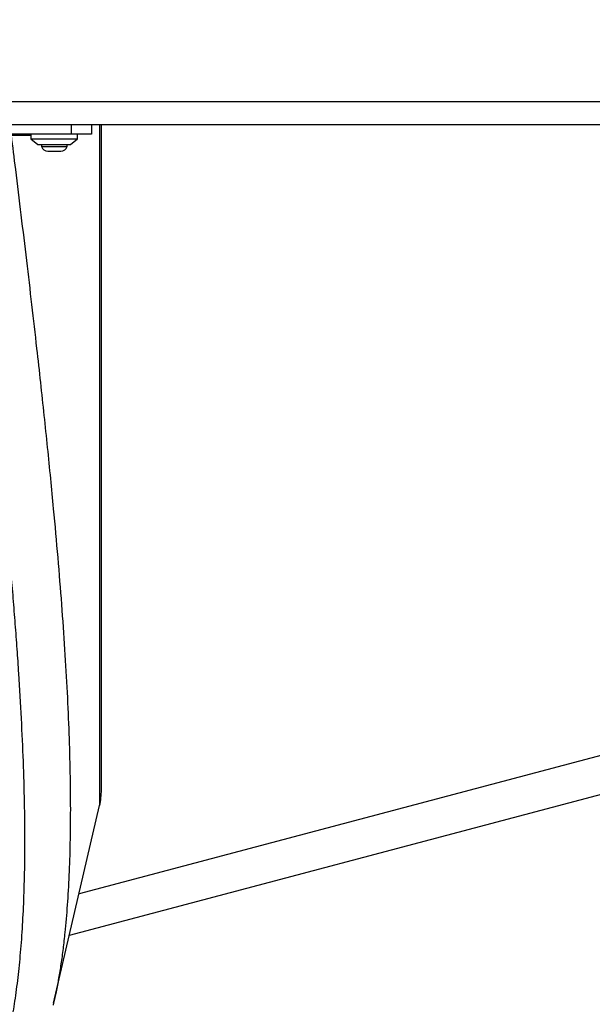
# Model space of a CAD drawing. Units: millimetres. Extents: x -1166 to 13037, y 25 to 9194.
# Drawn here: x 5914 to 6160, y 3870 to 4291 of the extents above; entities that cross this region are included whole.
import ezdxf

# ---------------------------------------------------------------- set-up
doc = ezdxf.new("R2010")
doc.units = ezdxf.units.MM
doc.layers.add('Dimensions', color=7, linetype='Continuous')
doc.layers.add('Layer 1', color=7, linetype='Continuous')
doc.styles.get("Standard").update_dxf_attribs({"font": 'arial.ttf'})
doc.dimstyles.new('Leikkiset keinu', dxfattribs={"dimtxt": 150, "dimasz": 2.5, "dimexe": 0.06, "dimexo": 0.625, "dimtad": 0, "dimtih": 1, "dimtoh": 1, "dimdec": 0, "dimtxsty": 'Standard', "dimcen": 2.5, "dimadec": 0, "dimazin": 0, "dimtfac": 1, "dimtmove": 0, "dimatfit": 3, "dimfxl": 1, "dimarcsym": 0})

# ---------------------------------------------------------------- blocks, each defined once
blk = doc.blocks.new('*D9')
at = {"layer": 'Defpoints', "color": 0}
for p in [(580.44, 4291.45), (13037.23, 4291.45), (13037.23, 123.37)]:
    blk.add_point(p, dxfattribs=at)
at = {"layer": 'Dimensions', "color": 0, "lineweight": -2}
for p, q in [((580.44, 4290.83), (580.44, 123.31)), ((13037.23, 4290.83), (13037.23, 123.31)), ((582.94, 123.37), (6533.41, 123.37)), ((13034.73, 123.37), (7084.26, 123.37))]:
    blk.add_line(p, q, dxfattribs=at)
at = {"layer": 'Dimensions', "color": 0}
for points in [[(582.94, 123.79), (582.94, 122.96), (580.44, 123.37)], [(13034.73, 122.96), (13034.73, 123.79), (13037.23, 123.37)]]:
    blk.add_solid(points, dxfattribs=at)
at = {"layer": 'Dimensions', "color": 0, "insert": (6808.83, 123.37), "char_height": 150, "attachment_point": 5}
blk.add_mtext('12457', dxfattribs=at)
blk = doc.blocks.new('*D12')
at = {"layer": 'Defpoints', "color": 0}
for p in [(11126.35, 4285.83), (2080.44, 4256.45), (2080.44, 2034.49)]:
    blk.add_point(p, dxfattribs=at)
at = {"layer": 'Dimensions', "color": 0, "lineweight": -2}
for p, q in [((11126.35, 4285.2), (11126.35, 2034.43)), ((2080.44, 4255.83), (2080.44, 2034.43)), ((2082.94, 2034.49), (6379.04, 2034.49)), ((11123.85, 2034.49), (6827.74, 2034.49))]:
    blk.add_line(p, q, dxfattribs=at)
at = {"layer": 'Dimensions', "color": 0}
for points in [[(2082.94, 2034.91), (2082.94, 2034.08), (2080.44, 2034.49)], [(11123.85, 2034.08), (11123.85, 2034.91), (11126.35, 2034.49)]]:
    blk.add_solid(points, dxfattribs=at)
at = {"layer": 'Dimensions', "color": 0, "insert": (6603.39, 2034.49), "char_height": 150, "attachment_point": 5}
blk.add_mtext('9046', dxfattribs=at)

msp = doc.modelspace()

# ---------------------------------------------------------------- linework, layer by layer
at = {"layer": 'Layer 1', "lineweight": 25}
for points in [[(4415.58, 4256.45), (4415.58, 4256.45), (7442.35, 4256.45), (7442.35, 4256.45)], [(7438.62, 4246.45), (7438.62, 4246.45), (4419.68, 4246.45), (4419.68, 4246.45)], [(5936.13, 4246.45), (5936.13, 4246.45), (5936.13, 4242.45), (5936.13, 4242.45)], [(5944.84, 4246.45), (5944.84, 4246.45), (5944.84, 4242.45), (5944.84, 4242.45)], [(5949.07, 3961.45), (5949.07, 3961.45), (5949.07, 4246.45), (5949.07, 4246.45)], [(5936.13, 4242.45), (5936.13, 4242.45), (5837.6, 4242.45), (5837.6, 4242.45)], [(5906.86, 4241.95), (5906.86, 4241.95), (5918.86, 4241.95), (5918.86, 4241.95)], [(5918.86, 4242.45), (5918.86, 4242.45), (5918.86, 4240.45), (5918.86, 4240.45)], [(5944.84, 4242.45), (5944.84, 4242.45), (5936.13, 4242.45), (5936.13, 4242.45)], [(5938.86, 4240.45), (5938.86, 4240.45), (5938.86, 4242.45), (5938.86, 4242.45)], [(5918.86, 4240.45), (5918.86, 4240.45), (5921.86, 4237.95), (5921.86, 4237.95)], [(5918.86, 4240.45), (5918.86, 4240.45), (5938.86, 4240.45), (5938.86, 4240.45)], [(5921.86, 4237.95), (5921.86, 4237.95), (5935.86, 4237.95), (5935.86, 4237.95)], [(5923.36, 4237.95), (5923.36, 4237.95), (5923.36, 4237.08), (5923.36, 4237.08)], [(5923.36, 4237.08), (5923.74, 4235.91), (5924.83, 4235.12), (5926.06, 4235.12)], [(5923.36, 4237.08), (5923.36, 4237.08), (5934.36, 4237.08), (5934.36, 4237.08)], [(5931.66, 4235.12), (5932.89, 4235.12), (5933.98, 4235.91), (5934.36, 4237.08)], [(5934.36, 4237.08), (5934.36, 4237.08), (5934.36, 4237.95), (5934.36, 4237.95)], [(5935.86, 4237.95), (5935.86, 4237.95), (5938.86, 4240.45), (5938.86, 4240.45)], [(5926.06, 4235.12), (5926.06, 4235.12), (5931.66, 4235.12), (5931.66, 4235.12)], [(6165.98, 3976.79), (6165.98, 3976.79), (5939.47, 3916.8), (5939.47, 3916.8)], [(5935.36, 3899.16), (5935.36, 3899.16), (6166.24, 3960.31), (6166.24, 3960.31)], [(5948.29, 3954.64), (5948.81, 3956.88), (5949.07, 3959.16), (5949.07, 3961.45)], [(5928.55, 3869.93), (5928.55, 3869.93), (5948.29, 3954.64), (5948.29, 3954.64)]]:
    msp.add_open_spline(points, degree=3, dxfattribs=at)
at = {"layer": 'Layer 1', "color": 8, "lineweight": 25}
for points, knots in [([(5948.29, 4246.45), (5948.29, 4246.45), (5948.29, 4237.15), (5948.29, 4237.15), (5948.29, 4237.15), (5948.29, 4237.15), (5948.29, 4226.41), (5948.29, 4226.41), (5948.29, 4226.41), (5948.29, 4226.41), (5948.29, 4215.74), (5948.29, 4215.74), (5948.29, 4215.74), (5948.29, 4215.74), (5948.29, 4205.16), (5948.29, 4205.16), (5948.29, 4205.16), (5948.29, 4205.16), (5948.29, 4194.66), (5948.29, 4194.66), (5948.29, 4194.66), (5948.29, 4194.66), (5948.29, 4184.26), (5948.29, 4184.26), (5948.29, 4184.26), (5948.29, 4184.26), (5948.29, 4173.98), (5948.29, 4173.98), (5948.29, 4173.98), (5948.29, 4173.98), (5948.29, 4163.82), (5948.29, 4163.82), (5948.29, 4163.82), (5948.29, 4163.82), (5948.29, 4153.79), (5948.29, 4153.79), (5948.29, 4153.79), (5948.29, 4153.79), (5948.29, 4143.91), (5948.29, 4143.91), (5948.29, 4143.91), (5948.29, 4143.91), (5948.29, 4134.19), (5948.29, 4134.19), (5948.29, 4134.19), (5948.29, 4134.19), (5948.29, 4124.62), (5948.29, 4124.62), (5948.29, 4124.62), (5948.29, 4124.62), (5948.29, 4115.24), (5948.29, 4115.24), (5948.29, 4115.24), (5948.29, 4115.24), (5948.29, 4106.03), (5948.29, 4106.03), (5948.29, 4106.03), (5948.29, 4106.03), (5948.29, 4097.03), (5948.29, 4097.03), (5948.29, 4097.03), (5948.29, 4097.03), (5948.29, 4088.22), (5948.29, 4088.22), (5948.29, 4088.22), (5948.29, 4088.22), (5948.29, 4079.63), (5948.29, 4079.63), (5948.29, 4079.63), (5948.29, 4079.63), (5948.29, 4071.26), (5948.29, 4071.26), (5948.29, 4071.26), (5948.29, 4071.26), (5948.29, 4063.13), (5948.29, 4063.13), (5948.29, 4063.13), (5948.29, 4063.13), (5948.29, 4055.23), (5948.29, 4055.23), (5948.29, 4055.23), (5948.29, 4055.23), (5948.29, 4047.58), (5948.29, 4047.58), (5948.29, 4047.58), (5948.29, 4047.58), (5948.29, 4040.18), (5948.29, 4040.18), (5948.29, 4040.18), (5948.29, 4040.18), (5948.29, 4033.05), (5948.29, 4033.05), (5948.29, 4033.05), (5948.29, 4033.05), (5948.29, 4026.19), (5948.29, 4026.19), (5948.29, 4026.19), (5948.29, 4026.19), (5948.29, 4019.61), (5948.29, 4019.61), (5948.29, 4019.61), (5948.29, 4019.61), (5948.29, 4013.31), (5948.29, 4013.31), (5948.29, 4013.31), (5948.29, 4013.31), (5948.29, 4007.31), (5948.29, 4007.31), (5948.29, 4007.31), (5948.29, 4007.31), (5948.29, 4001.6), (5948.29, 4001.6), (5948.29, 4001.6), (5948.29, 4001.6), (5948.29, 3996.2), (5948.29, 3996.2), (5948.29, 3996.2), (5948.29, 3996.2), (5948.29, 3991.11), (5948.29, 3991.11), (5948.29, 3991.11), (5948.29, 3991.11), (5948.29, 3986.33), (5948.29, 3986.33), (5948.29, 3986.33), (5948.29, 3986.33), (5948.29, 3981.87), (5948.29, 3981.87), (5948.29, 3981.87), (5948.29, 3981.87), (5948.29, 3977.74), (5948.29, 3977.74), (5948.29, 3977.74), (5948.29, 3977.74), (5948.29, 3973.93), (5948.29, 3973.93), (5948.29, 3973.93), (5948.29, 3973.93), (5948.29, 3970.46), (5948.29, 3970.46), (5948.29, 3970.46), (5948.29, 3970.46), (5948.29, 3967.33), (5948.29, 3967.33), (5948.29, 3967.33), (5948.29, 3967.33), (5948.29, 3964.53), (5948.29, 3964.53), (5948.29, 3964.53), (5948.29, 3964.53), (5948.29, 3962.08), (5948.29, 3962.08), (5948.29, 3962.08), (5948.29, 3962.08), (5948.29, 3959.97), (5948.29, 3959.97), (5948.29, 3959.97), (5948.29, 3959.97), (5948.29, 3958.21), (5948.29, 3958.21), (5948.29, 3958.21), (5948.29, 3958.21), (5948.29, 3956.81), (5948.29, 3956.81), (5948.29, 3956.81), (5948.29, 3956.81), (5948.29, 3955.75), (5948.29, 3955.75), (5948.29, 3955.75), (5948.29, 3955.75), (5948.29, 3955.04), (5948.29, 3955.04), (5948.29, 3955.04), (5948.29, 3955.04), (5948.29, 3954.69), (5948.29, 3954.69), (5948.29, 3954.69), (5948.29, 3954.69), (5948.29, 3954.64), (5948.29, 3954.64)], [0, 0, 0, 0, 0.021739, 0.021739, 0.021739, 0.021739, 0.043478, 0.043478, 0.043478, 0.043478, 0.065217, 0.065217, 0.065217, 0.065217, 0.086957, 0.086957, 0.086957, 0.086957, 0.108696, 0.108696, 0.108696, 0.108696, 0.130435, 0.130435, 0.130435, 0.130435, 0.152174, 0.152174, 0.152174, 0.152174, 0.173913, 0.173913, 0.173913, 0.173913, 0.195652, 0.195652, 0.195652, 0.195652, 0.217391, 0.217391, 0.217391, 0.217391, 0.23913, 0.23913, 0.23913, 0.23913, 0.26087, 0.26087, 0.26087, 0.26087, 0.282609, 0.282609, 0.282609, 0.282609, 0.304348, 0.304348, 0.304348, 0.304348, 0.326087, 0.326087, 0.326087, 0.326087, 0.347826, 0.347826, 0.347826, 0.347826, 0.369565, 0.369565, 0.369565, 0.369565, 0.391304, 0.391304, 0.391304, 0.391304, 0.413043, 0.413043, 0.413043, 0.413043, 0.434783, 0.434783, 0.434783, 0.434783, 0.456522, 0.456522, 0.456522, 0.456522, 0.478261, 0.478261, 0.478261, 0.478261, 0.5, 0.5, 0.5, 0.5, 0.521739, 0.521739, 0.521739, 0.521739, 0.543478, 0.543478, 0.543478, 0.543478, 0.565217, 0.565217, 0.565217, 0.565217, 0.586957, 0.586957, 0.586957, 0.586957, 0.608696, 0.608696, 0.608696, 0.608696, 0.630435, 0.630435, 0.630435, 0.630435, 0.652174, 0.652174, 0.652174, 0.652174, 0.673913, 0.673913, 0.673913, 0.673913, 0.695652, 0.695652, 0.695652, 0.695652, 0.717391, 0.717391, 0.717391, 0.717391, 0.73913, 0.73913, 0.73913, 0.73913, 0.76087, 0.76087, 0.76087, 0.76087, 0.782609, 0.782609, 0.782609, 0.782609, 0.804348, 0.804348, 0.804348, 0.804348, 0.826087, 0.826087, 0.826087, 0.826087, 0.847826, 0.847826, 0.847826, 0.847826, 0.869565, 0.869565, 0.869565, 0.869565, 0.891304, 0.891304, 0.891304, 0.891304, 0.913043, 0.913043, 0.913043, 0.913043, 0.934783, 0.934783, 0.934783, 0.934783, 0.956522, 0.956522, 0.956522, 0.956522, 1, 1, 1, 1]), ([(5910.32, 4241.95), (5910.93, 4237.06), (5911.54, 4232.16), (5912.15, 4227.31), (5912.15, 4227.31), (5912.96, 4220.72), (5913.76, 4214.21), (5914.55, 4207.76), (5914.55, 4207.76), (5915.34, 4201.21), (5916.13, 4194.71), (5916.89, 4188.28), (5916.89, 4188.28), (5917.65, 4181.9), (5918.4, 4175.59), (5919.12, 4169.34), (5919.12, 4169.34), (5919.86, 4163.02), (5920.57, 4156.76), (5921.27, 4150.58), (5921.27, 4150.58), (5921.83, 4145.67), (5922.37, 4140.81), (5922.9, 4135.99), (5922.9, 4135.99), (5923.42, 4131.23), (5923.93, 4126.51), (5924.42, 4121.84), (5924.42, 4121.84), (5924.91, 4117.22), (5925.39, 4112.65), (5925.86, 4108.12), (5925.86, 4108.12), (5926.31, 4103.64), (5926.76, 4099.2), (5927.19, 4094.81), (5927.19, 4094.81), (5927.62, 4090.47), (5928.03, 4086.16), (5928.43, 4081.9), (5928.43, 4081.9), (5929.1, 4074.78), (5929.73, 4067.79), (5930.31, 4060.93), (5930.31, 4060.93), (5930.9, 4054.13), (5931.43, 4047.45), (5931.93, 4040.91), (5931.93, 4040.91), (5932.42, 4034.33), (5932.87, 4027.9), (5933.28, 4021.6), (5933.28, 4021.6), (5933.68, 4015.31), (5934.03, 4009.17), (5934.34, 4003.16), (5934.34, 4003.16), (5934.64, 3997.16), (5934.9, 3991.3), (5935.11, 3985.58), (5935.11, 3985.58), (5935.31, 3979.86), (5935.47, 3974.29), (5935.57, 3968.87), (5935.57, 3968.87), (5935.67, 3963.45), (5935.73, 3958.18), (5935.73, 3953.07), (5935.73, 3953.07), (5935.73, 3948.06), (5935.68, 3943.2), (5935.58, 3938.49), (5935.58, 3938.49), (5935.48, 3933.78), (5935.33, 3929.22), (5935.13, 3924.81), (5935.13, 3924.81), (5934.93, 3920.41), (5934.69, 3916.17), (5934.39, 3912.08), (5934.39, 3912.08), (5934.1, 3907.99), (5933.76, 3904.06), (5933.37, 3900.28), (5933.37, 3900.28), (5933.13, 3897.91), (5932.87, 3895.6), (5932.59, 3893.36), (5932.59, 3893.36), (5932.31, 3891.1), (5932.01, 3888.91), (5931.7, 3886.78), (5931.7, 3886.78), (5931.39, 3884.67), (5931.06, 3882.63), (5930.71, 3880.65), (5930.71, 3880.65), (5930.37, 3878.65), (5930.01, 3876.72), (5929.63, 3874.87), (5929.63, 3874.87), (5929.28, 3873.17), (5928.91, 3871.55), (5928.54, 3869.93)], [0, 0, 0, 0, 0.037037, 0.037037, 0.037037, 0.037037, 0.074074, 0.074074, 0.074074, 0.074074, 0.111111, 0.111111, 0.111111, 0.111111, 0.148148, 0.148148, 0.148148, 0.148148, 0.185185, 0.185185, 0.185185, 0.185185, 0.222222, 0.222222, 0.222222, 0.222222, 0.259259, 0.259259, 0.259259, 0.259259, 0.296296, 0.296296, 0.296296, 0.296296, 0.333333, 0.333333, 0.333333, 0.333333, 0.37037, 0.37037, 0.37037, 0.37037, 0.407407, 0.407407, 0.407407, 0.407407, 0.444444, 0.444444, 0.444444, 0.444444, 0.481481, 0.481481, 0.481481, 0.481481, 0.518519, 0.518519, 0.518519, 0.518519, 0.555556, 0.555556, 0.555556, 0.555556, 0.592593, 0.592593, 0.592593, 0.592593, 0.62963, 0.62963, 0.62963, 0.62963, 0.666667, 0.666667, 0.666667, 0.666667, 0.703704, 0.703704, 0.703704, 0.703704, 0.740741, 0.740741, 0.740741, 0.740741, 0.777778, 0.777778, 0.777778, 0.777778, 0.814815, 0.814815, 0.814815, 0.814815, 0.851852, 0.851852, 0.851852, 0.851852, 0.888889, 0.888889, 0.888889, 0.888889, 0.925926, 0.925926, 0.925926, 0.925926, 1, 1, 1, 1]), ([(5894.86, 3823.05), (5895.38, 3823.55), (5895.9, 3824.05), (5896.41, 3824.61), (5896.41, 3824.61), (5897.08, 3825.37), (5897.74, 3826.24), (5898.39, 3827.19), (5898.39, 3827.19), (5899.05, 3828.15), (5899.7, 3829.19), (5900.33, 3830.31), (5900.33, 3830.31), (5900.93, 3831.37), (5901.51, 3832.51), (5902.08, 3833.72), (5902.08, 3833.72), (5902.64, 3834.91), (5903.19, 3836.17), (5903.72, 3837.5), (5903.72, 3837.5), (5904.27, 3838.86), (5904.8, 3840.3), (5905.32, 3841.81), (5905.32, 3841.81), (5905.83, 3843.31), (5906.33, 3844.88), (5906.81, 3846.53), (5906.81, 3846.53), (5907.29, 3848.15), (5907.75, 3849.83), (5908.19, 3851.59), (5908.19, 3851.59), (5908.84, 3854.15), (5909.45, 3856.86), (5910.03, 3859.72), (5910.03, 3859.72), (5910.59, 3862.52), (5911.12, 3865.46), (5911.62, 3868.54), (5911.62, 3868.54), (5912.12, 3871.67), (5912.59, 3874.96), (5913.01, 3878.38), (5913.01, 3878.38), (5913.43, 3881.76), (5913.82, 3885.27), (5914.16, 3888.93), (5914.16, 3888.93), (5914.5, 3892.63), (5914.81, 3896.47), (5915.07, 3900.45), (5915.07, 3900.45), (5915.33, 3904.39), (5915.55, 3908.46), (5915.72, 3912.67), (5915.72, 3912.67), (5915.9, 3916.91), (5916.03, 3921.29), (5916.12, 3925.8), (5916.12, 3925.8), (5916.2, 3930.29), (5916.25, 3934.92), (5916.25, 3939.68), (5916.25, 3939.68), (5916.25, 3945.01), (5916.19, 3950.51), (5916.08, 3956.16), (5916.08, 3956.16), (5915.97, 3961.82), (5915.81, 3967.65), (5915.59, 3973.64), (5915.59, 3973.64), (5915.37, 3979.61), (5915.09, 3985.74), (5914.77, 3992.01), (5914.77, 3992.01), (5914.44, 3998.29), (5914.07, 4004.73), (5913.64, 4011.3), (5913.64, 4011.3), (5913.42, 4014.74), (5913.18, 4018.22), (5912.93, 4021.74), (5912.93, 4021.74), (5912.68, 4025.3), (5912.41, 4028.89), (5912.13, 4032.53), (5912.13, 4032.53), (5911.85, 4036.15), (5911.56, 4039.8), (5911.26, 4043.5), (5911.26, 4043.5), (5910.96, 4047.15), (5910.64, 4050.85), (5910.32, 4054.58), (5910.32, 4054.58), (5909.99, 4058.35), (5909.65, 4062.17), (5909.3, 4066.02), (5909.3, 4066.02), (5908.94, 4069.92), (5908.57, 4073.86), (5908.19, 4077.83), (5908.19, 4077.83), (5907.62, 4083.74), (5907.03, 4089.73), (5906.42, 4095.81), (5906.42, 4095.81), (5905.79, 4102.02), (5905.13, 4108.32), (5904.45, 4114.69), (5904.45, 4114.69), (5903.79, 4120.97), (5903.1, 4127.32), (5902.39, 4133.75), (5902.39, 4133.75), (5901.67, 4140.27), (5900.93, 4146.86), (5900.16, 4153.54), (5900.16, 4153.54), (5899.41, 4160.17), (5898.63, 4166.88), (5897.84, 4173.64), (5897.84, 4173.64), (5897.21, 4178.95), (5896.58, 4184.29), (5895.94, 4189.7), (5895.94, 4189.7), (5895.58, 4192.65), (5895.22, 4195.63), (5894.86, 4198.61)], [0, 0, 0, 0, 0.029412, 0.029412, 0.029412, 0.029412, 0.058824, 0.058824, 0.058824, 0.058824, 0.088235, 0.088235, 0.088235, 0.088235, 0.117647, 0.117647, 0.117647, 0.117647, 0.147059, 0.147059, 0.147059, 0.147059, 0.176471, 0.176471, 0.176471, 0.176471, 0.205882, 0.205882, 0.205882, 0.205882, 0.235294, 0.235294, 0.235294, 0.235294, 0.264706, 0.264706, 0.264706, 0.264706, 0.294118, 0.294118, 0.294118, 0.294118, 0.323529, 0.323529, 0.323529, 0.323529, 0.352941, 0.352941, 0.352941, 0.352941, 0.382353, 0.382353, 0.382353, 0.382353, 0.411765, 0.411765, 0.411765, 0.411765, 0.441176, 0.441176, 0.441176, 0.441176, 0.470588, 0.470588, 0.470588, 0.470588, 0.5, 0.5, 0.5, 0.5, 0.529412, 0.529412, 0.529412, 0.529412, 0.558824, 0.558824, 0.558824, 0.558824, 0.588235, 0.588235, 0.588235, 0.588235, 0.617647, 0.617647, 0.617647, 0.617647, 0.647059, 0.647059, 0.647059, 0.647059, 0.676471, 0.676471, 0.676471, 0.676471, 0.705882, 0.705882, 0.705882, 0.705882, 0.735294, 0.735294, 0.735294, 0.735294, 0.764706, 0.764706, 0.764706, 0.764706, 0.794118, 0.794118, 0.794118, 0.794118, 0.823529, 0.823529, 0.823529, 0.823529, 0.852941, 0.852941, 0.852941, 0.852941, 0.882353, 0.882353, 0.882353, 0.882353, 0.911765, 0.911765, 0.911765, 0.911765, 0.941176, 0.941176, 0.941176, 0.941176, 1, 1, 1, 1])]:
    msp.add_open_spline(points, degree=3, knots=knots, dxfattribs=at)
at = {"layer": 'Layer 1', "lineweight": 25}
msp.add_open_spline([(5928.54, 3869.93), (5928.51, 3869.76), (5928.47, 3869.59), (5928.43, 3869.43), (5928.43, 3869.43), (5928.41, 3869.31), (5928.38, 3869.2), (5928.34, 3869.08)], degree=3, knots=[0, 0, 0, 0, 0.333333, 0.333333, 0.333333, 0.333333, 1, 1, 1, 1], dxfattribs=at)

# ---------------------------------------------------------------- dimensions: what is measured, and where the dimension line sits
at = {"layer": 'Dimensions'}
for base, p1, p2, picture, middle in [((13037.23, 123.37), (580.44, 4291.45), (13037.23, 4291.45), '*D9', (6808.83, 123.37)), ((2080.44, 2034.49), (11126.35, 4285.83), (2080.44, 4256.45), '*D12', (6603.39, 2034.49))]:
    dim = msp.add_linear_dim(base=base, p1=p1, p2=p2, dimstyle='Leikkiset keinu', override={"dimlfac": 1}, dxfattribs=at)
    dim.commit()
    dim.dimension.update_dxf_attribs({"geometry": picture, "text_midpoint": middle})

doc.saveas('drawing.dxf')
